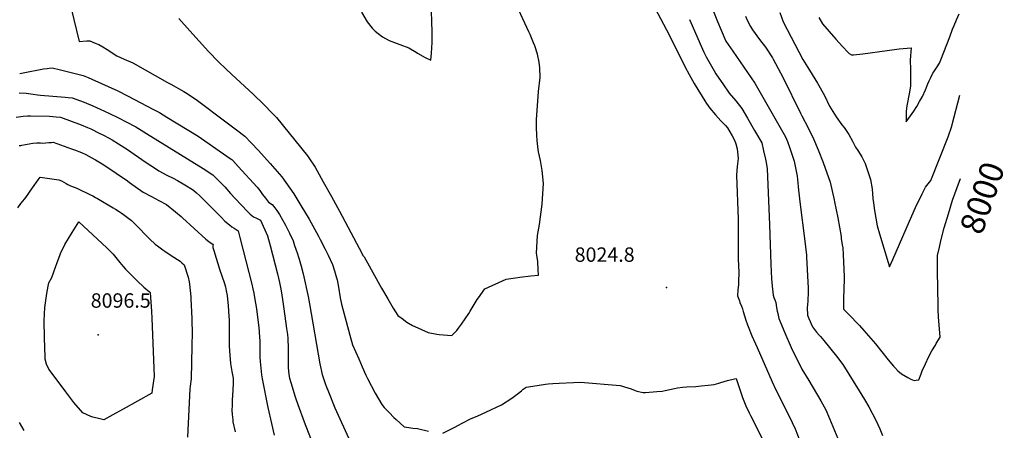
# Model space of a CAD drawing. Units: inches. Extents: x 2604358 to 2609746, y 1502052 to 1507411.
# Drawn here: x 2608564 to 2609746, y 1506038 to 1506530 of the extents above; entities that cross this region are included whole.
import ezdxf
from ezdxf.enums import TextEntityAlignment as Align

# ---------------------------------------------------------------- set-up
doc = ezdxf.new("R2010")
doc.units = ezdxf.units.IN
doc.header["$MEASUREMENT"] = 0
doc.layers.add('tile_2735_04_contour_10ft', color=3, linetype='Continuous')
doc.layers.add('tile_2735_04_spot_elev', color=22, linetype='Continuous')
doc.styles.add('Arial', font='arial.ttf')

msp = doc.modelspace()

# ---------------------------------------------------------------- linework, layer by layer
at = {"layer": 'tile_2735_04_contour_10ft'}
for points, elevation in [([(2608754.7, 1506531.8), (2608767.7, 1506516.9), (2608778.9, 1506504.3), (2608790.3, 1506492), (2608802.1, 1506479.8), (2608811.6, 1506470.7), (2608817.9, 1506464.8), (2608844.3, 1506440.5), (2608856.2, 1506429), (2608867.5, 1506417.3), (2608871.7, 1506412.9), (2608909.1, 1506366.8), (2608910.8, 1506364.7), (2608918.2, 1506353.5), (2608928, 1506335.8), (2608937.8, 1506318.1), (2608947.4, 1506300.4), (2608971, 1506256), (2608975.9, 1506247.1), (2608977.1, 1506245.8), (2608979.2, 1506242.3), (2608997.9, 1506208), (2609005.4, 1506195.2), (2609011.9, 1506184.3), (2609017.7, 1506175.3), (2609022.7, 1506171.6), (2609028.3, 1506167.4), (2609035.1, 1506163.5), (2609038.1, 1506162), (2609054, 1506155), (2609064.3, 1506153), (2609067.1, 1506152.5), (2609082.2, 1506151.2), (2609088.2, 1506157.5), (2609090.5, 1506160), (2609094.1, 1506165), (2609102.8, 1506177.9), (2609104.4, 1506180.6), (2609112.8, 1506194.6), (2609114.3, 1506196.7), (2609121.8, 1506207.4), (2609147.7, 1506218.8), (2609158.7, 1506220.5), (2609164.1, 1506221.4), (2609177, 1506223.1), (2609186.2, 1506223.9), (2609186, 1506230.2), (2609185.4, 1506240.2), (2609184.2, 1506247.8), (2609184, 1506250.1), (2609185.3, 1506271.4), (2609187.6, 1506284.6), (2609190.8, 1506308.8), (2609192.5, 1506333.9), (2609190.7, 1506349.2), (2609188.8, 1506361.2), (2609186.5, 1506371.8), (2609185.9, 1506374.3), (2609184.7, 1506385.4), (2609184.3, 1506391.6), (2609184, 1506400.9), (2609183.8, 1506410.1), (2609186.5, 1506444.1), (2609188.3, 1506460.7), (2609188, 1506472.4), (2609187.3, 1506479.1), (2609185, 1506489), (2609181.9, 1506498.7), (2609180.5, 1506502.5), (2609176.5, 1506512.4), (2609174.9, 1506515.5), (2609157.9, 1506552)], 8020), ([(2608973.9, 1506539.4), (2608980.8, 1506527.8), (2608986.9, 1506520.2), (2608990.2, 1506516.3), (2608994, 1506513.5), (2608999.2, 1506509.6), (2609007.3, 1506505.2), (2609010.2, 1506503.9), (2609020.1, 1506500.4), (2609030.9, 1506496.3), (2609039.4, 1506491.1), (2609041.3, 1506490), (2609050.3, 1506485), (2609057.2, 1506481.6), (2609057.9, 1506490), (2609058.6, 1506502.7), (2609058.9, 1506515.6), (2609057.4, 1506552.5)], 8010), ([(2608625.3, 1506543.8), (2608634.9, 1506504.2), (2608644.1, 1506504.7), (2608648, 1506504.8), (2608654.1, 1506502.2), (2608658.5, 1506500.3), (2608663.5, 1506497.5), (2608668.7, 1506494.3), (2608680.4, 1506486.7), (2608689.1, 1506482.7), (2608699.3, 1506478.3), (2608741.2, 1506454.9), (2608745, 1506452.8), (2608760.7, 1506444), (2608764.7, 1506441.5), (2608777.2, 1506433.4), (2608811.1, 1506407.8), (2608823.9, 1506398.1), (2608833.7, 1506390.5), (2608841.6, 1506382.3), (2608850.3, 1506373.1), (2608864.2, 1506357.8), (2608878.4, 1506341.9), (2608892.8, 1506321.2), (2608901.2, 1506307.5), (2608911.2, 1506290.9), (2608922.3, 1506270.6), (2608924.5, 1506266.4), (2608930.3, 1506255.1), (2608933.9, 1506247.9), (2608939, 1506236.7), (2608941.5, 1506228.9), (2608944, 1506220.7), (2608944.7, 1506218.1), (2608946.3, 1506209.3), (2608948.4, 1506196.6), (2608949.8, 1506189.1), (2608960, 1506151.9), (2608963.3, 1506140.1), (2608966.7, 1506132.2), (2608970.6, 1506123.3), (2608974.8, 1506113.6), (2608979.2, 1506103.9), (2608981.3, 1506099.9), (2608990.5, 1506082.2), (2608998.4, 1506068.4), (2609001.3, 1506065.1), (2609007, 1506058.9), (2609012.9, 1506053), (2609015.5, 1506050.5), (2609020.3, 1506046.1), (2609025.2, 1506041.7), (2609030.7, 1506040.9), (2609035.6, 1506040.3), (2609041.2, 1506039.6), (2609054.5, 1506036.4)], 8030), ([(2609322.5, 1506551.1), (2609339.9, 1506518.2), (2609343.3, 1506512), (2609361.9, 1506474.2), (2609367.3, 1506464.3), (2609373.4, 1506453.8), (2609374.5, 1506451.8), (2609386.1, 1506432.9), (2609388.2, 1506429.7), (2609392.1, 1506424), (2609398.7, 1506416.2), (2609405.4, 1506409), (2609410.8, 1506403.1), (2609413.1, 1506400.3), (2609419, 1506390.9), (2609421.8, 1506385.6), (2609423.3, 1506381.3), (2609425, 1506375.3), (2609426, 1506363.7), (2609424.8, 1506354.3), (2609424, 1506343.8), (2609426, 1506290.9), (2609426.2, 1506276.7), (2609426, 1506257.4), (2609425.9, 1506244.8), (2609426.5, 1506233.3), (2609426.7, 1506229), (2609426.7, 1506225.7), (2609426.6, 1506217.5), (2609426.3, 1506212), (2609425.8, 1506206.3), (2609425.4, 1506198.8), (2609427.5, 1506192.8), (2609428.2, 1506190.9), (2609429.9, 1506186.6), (2609431.2, 1506183.2), (2609432.2, 1506180.3), (2609435.4, 1506169.8), (2609437.3, 1506164), (2609437.9, 1506162.1), (2609442.6, 1506151), (2609448.8, 1506136.8), (2609467, 1506095.9), (2609471.3, 1506086.1), (2609476.7, 1506075.4), (2609482.2, 1506064.6), (2609487.4, 1506054.6), (2609494.5, 1506039.5), (2609499.9, 1506025.1)], 8020), ([(2609396.3, 1506540.2), (2609401.1, 1506528.1), (2609405.6, 1506517.5), (2609411.3, 1506504.6), (2609419.7, 1506492.3), (2609437.4, 1506467), (2609445.9, 1506454.1), (2609482.8, 1506389.7), (2609485.1, 1506384), (2609488.2, 1506376.2), (2609493.2, 1506360.5), (2609496.7, 1506342.4), (2609497.1, 1506338.5), (2609498.6, 1506325.8), (2609500.3, 1506308.4), (2609505.7, 1506267.9), (2609506.9, 1506257.8), (2609508, 1506247.7), (2609508.2, 1506245.3), (2609509.9, 1506208), (2609510, 1506201.5), (2609509.8, 1506194.9), (2609509.6, 1506192.4), (2609509.2, 1506188.4), (2609508.7, 1506184.6), (2609508.9, 1506182), (2609509.1, 1506178.4), (2609509.3, 1506175.8), (2609511, 1506171.6), (2609515.2, 1506161.6), (2609520, 1506155.5), (2609523.4, 1506151.8), (2609525, 1506150), (2609529.1, 1506145.2), (2609544.1, 1506126.6), (2609551.7, 1506116.4), (2609571.2, 1506085.1), (2609577.9, 1506074.4), (2609582.9, 1506065.8), (2609591.3, 1506049.7), (2609596, 1506039.5), (2609599.2, 1506031.2)], 8000), ([(2609367.7, 1506530.5), (2609369.2, 1506526.7), (2609384.9, 1506491.2), (2609387.8, 1506485.7), (2609391, 1506480), (2609397.2, 1506468.8), (2609399.3, 1506465.3), (2609405.7, 1506455.9), (2609407.5, 1506453.2), (2609415.4, 1506442), (2609423.1, 1506432.7), (2609430.4, 1506423.5), (2609437.2, 1506412.2), (2609445.8, 1506397.2), (2609454.3, 1506382.3), (2609456.5, 1506372.7), (2609458.7, 1506363), (2609459.1, 1506361), (2609461, 1506351.8), (2609463.7, 1506284.2), (2609465.2, 1506236.9), (2609466.2, 1506219.2), (2609466.9, 1506210.6), (2609468, 1506199.9), (2609468.8, 1506197), (2609470.1, 1506194.1), (2609471.1, 1506191), (2609472.2, 1506184.8), (2609472.9, 1506180.6), (2609473.5, 1506177.7), (2609474.5, 1506173.7), (2609475, 1506171.7), (2609482.1, 1506154.4), (2609489.8, 1506137.1), (2609502.4, 1506110.8), (2609510.9, 1506097.4), (2609525.3, 1506072.8), (2609531.5, 1506062.3), (2609535.9, 1506051.8), (2609545.6, 1506027.6)], 8010), ([(2609434.9, 1506534.4), (2609436.8, 1506529.6), (2609441, 1506521.9), (2609443.3, 1506518.1), (2609451.6, 1506506.6), (2609458.7, 1506497.2), (2609467.1, 1506484.4), (2609468.1, 1506482.8), (2609476.8, 1506466.6), (2609479.7, 1506461.2), (2609500.9, 1506417.9), (2609502.5, 1506414.9), (2609510.1, 1506400.6), (2609516.3, 1506387.4), (2609522.1, 1506374.1), (2609528.2, 1506359), (2609536.4, 1506335.3), (2609541.3, 1506314.2), (2609541.9, 1506311.8), (2609545.7, 1506292.4), (2609549.6, 1506270), (2609549.9, 1506267.9), (2609551.1, 1506260), (2609551.6, 1506256.7), (2609552.3, 1506248.5), (2609553.2, 1506221.8), (2609552.9, 1506204.6), (2609552.9, 1506202.5), (2609552.7, 1506200.5), (2609552.7, 1506196.3), (2609552.7, 1506193.8), (2609552.6, 1506183.1), (2609552.8, 1506182.8), (2609553.3, 1506182.3), (2609558.2, 1506177.4), (2609571.7, 1506163.4), (2609577, 1506157.4), (2609590.9, 1506141.2), (2609606.3, 1506122.1), (2609612.4, 1506114.7), (2609614.1, 1506112.8), (2609617.8, 1506108.8), (2609622.2, 1506105.4), (2609629.8, 1506100.9), (2609633.4, 1506098.9), (2609637.5, 1506097.3), (2609639.9, 1506097.6), (2609642.9, 1506098.2), (2609645.6, 1506105.2), (2609647.1, 1506109), (2609650.8, 1506117.4), (2609654.7, 1506125.3), (2609658.7, 1506133.1), (2609662.8, 1506139.9), (2609663.9, 1506141.6), (2609668.4, 1506149.2), (2609666.6, 1506173.9), (2609666.3, 1506182.3), (2609666.1, 1506187.1), (2609665.5, 1506228.8), (2609665.4, 1506238.2), (2609665.4, 1506247.5), (2609667.6, 1506257.4), (2609669.2, 1506264.9), (2609673.5, 1506280.4), (2609678.4, 1506297.2), (2609683.3, 1506313.8), (2609688.8, 1506329.1), (2609693, 1506339.6)], 7990), ([(2609476.2, 1506538.7), (2609480, 1506527.6), (2609503.5, 1506482.5), (2609509.7, 1506472.8), (2609515, 1506464.5), (2609521.4, 1506454.1), (2609529.7, 1506439.2), (2609535.7, 1506426.5), (2609543.6, 1506413.6), (2609550.6, 1506404.2), (2609553.4, 1506401), (2609559, 1506392.4), (2609563.4, 1506384.6), (2609567.1, 1506377.3), (2609569.9, 1506373.4), (2609574.5, 1506365.8), (2609578.5, 1506357.6), (2609581.9, 1506348.3), (2609583.1, 1506344.5), (2609584.8, 1506338.7), (2609587, 1506327.2), (2609587.6, 1506315.6), (2609588.4, 1506310.4), (2609589.8, 1506301.2), (2609591.3, 1506292.1), (2609592.9, 1506283.1), (2609595.6, 1506273.3), (2609606, 1506239), (2609607.8, 1506233.7), (2609611.6, 1506242.4), (2609631.6, 1506288.6), (2609639, 1506304.9), (2609646.9, 1506321.3), (2609651, 1506329.3), (2609657.2, 1506337.3), (2609678, 1506389.8), (2609682.4, 1506402.5), (2609683.1, 1506404.5), (2609692.1, 1506439.7)], 7980), ([(2609522.8, 1506532.9), (2609527.2, 1506525.2), (2609535.2, 1506516), (2609543.3, 1506506.8), (2609551.5, 1506497.9), (2609558.3, 1506490.7), (2609559.4, 1506489.7), (2609562.2, 1506487.9), (2609564.5, 1506487.9), (2609575.8, 1506489.2), (2609605.1, 1506493.3), (2609619.3, 1506495.2), (2609633.8, 1506496.5), (2609632.9, 1506486.9), (2609632.6, 1506481.8), (2609632.7, 1506478.7), (2609633.1, 1506473.2), (2609632.9, 1506451), (2609631.6, 1506443.4), (2609628.4, 1506426.7), (2609627.7, 1506420.3), (2609627.6, 1506407.7), (2609634.9, 1506417.7), (2609636.8, 1506420.5), (2609640.4, 1506426.2), (2609643.9, 1506432), (2609647.5, 1506438), (2609651.1, 1506446.1), (2609653.9, 1506453.1), (2609655.3, 1506456.7), (2609657.2, 1506460.8), (2609659.7, 1506466), (2609660.8, 1506467.7), (2609664.8, 1506473.7), (2609667.7, 1506478.2), (2609669.3, 1506482.1), (2609676.4, 1506500.4), (2609680, 1506509.7), (2609683.5, 1506519), (2609685.3, 1506523.4), (2609688.2, 1506530.1), (2609691.3, 1506537.4)], 7970), ([(2608563.6, 1506465.8), (2608567.6, 1506466.6), (2608592.1, 1506471.1), (2608596.6, 1506471.8), (2608599, 1506472.1), (2608602.5, 1506472.3), (2608612.5, 1506470), (2608639.8, 1506463.3), (2608645.9, 1506460.7), (2608650.3, 1506458.7), (2608681.3, 1506444.7), (2608693.1, 1506438.7), (2608724.4, 1506422.5), (2608731.4, 1506418.7), (2608740.1, 1506413.4), (2608777.8, 1506390.3), (2608816.4, 1506363.9), (2608818.1, 1506362.7), (2608818.8, 1506362), (2608819.6, 1506361.2), (2608826, 1506354.3), (2608848.7, 1506329.3), (2608851.8, 1506325.4), (2608855.2, 1506320.7), (2608858.7, 1506316.1), (2608862.4, 1506311.2), (2608866.5, 1506308.6), (2608869.9, 1506304.4), (2608872.3, 1506301.2), (2608875.5, 1506296.5), (2608882.5, 1506283.6), (2608887.4, 1506274), (2608891.7, 1506264.8), (2608893.7, 1506259.4), (2608895.2, 1506255.1), (2608897.2, 1506249.2), (2608898.4, 1506245.4), (2608899.2, 1506242.9), (2608901.5, 1506234.4), (2608903.8, 1506225.4), (2608909.8, 1506198.2), (2608911.7, 1506189.4), (2608924.1, 1506117.5), (2608926.7, 1506104.6), (2608930.4, 1506093.8), (2608931.5, 1506090.6), (2608934.2, 1506083.8), (2608942.1, 1506064.6), (2608960.5, 1506024.3)], 8040), ([(2608563, 1506442.4), (2608571.5, 1506442), (2608579.9, 1506440.8), (2608585, 1506439.9), (2608588.6, 1506439.6), (2608618.4, 1506437.4), (2608621.9, 1506437), (2608626.7, 1506436.3), (2608641.1, 1506431.4), (2608651.6, 1506426.9), (2608660.4, 1506423), (2608670.6, 1506418.2), (2608682.4, 1506412.3), (2608691.6, 1506407.7), (2608702.9, 1506401.7), (2608715.7, 1506393.8), (2608783.8, 1506351.6), (2608795.3, 1506344), (2608801.9, 1506337.7), (2608807.2, 1506332.5), (2608809.8, 1506329.6), (2608816.7, 1506321.8), (2608822.3, 1506315.6), (2608837.1, 1506300.1), (2608840.4, 1506296.8), (2608844.4, 1506293.6), (2608847.7, 1506292), (2608850.1, 1506291), (2608852.8, 1506289.9), (2608861.2, 1506271.1), (2608864.4, 1506259.2), (2608873, 1506225.4), (2608875.5, 1506214.9), (2608877.3, 1506204.9), (2608879.1, 1506194.7), (2608880.8, 1506183.3), (2608884, 1506159.9), (2608884.9, 1506152.6), (2608885.4, 1506147.9), (2608885.7, 1506136.2), (2608885.7, 1506124.5), (2608885.8, 1506117.3), (2608886, 1506112.8), (2608886.7, 1506104.7), (2608887.5, 1506100.2), (2608890.5, 1506089.8), (2608894, 1506079), (2608895.2, 1506075.3), (2608897.6, 1506068.5), (2608905.2, 1506047.6), (2608918.4, 1506013.6)], 8050), ([(2608559.5, 1506413.3), (2608567.8, 1506414.6), (2608573, 1506414.8), (2608576.7, 1506414.9), (2608599.4, 1506414.3), (2608607.6, 1506413.8), (2608612.5, 1506413.4), (2608637.6, 1506403.9), (2608644.9, 1506401), (2608649.1, 1506399.1), (2608659.2, 1506394.2), (2608663.4, 1506392.1), (2608670.9, 1506388.1), (2608674.7, 1506386), (2608682.4, 1506381.3), (2608693.2, 1506374.3), (2608714.3, 1506359.9), (2608727.7, 1506350.9), (2608730.8, 1506348.9), (2608740.2, 1506343.7), (2608747.8, 1506340.1), (2608753, 1506337.3), (2608761.8, 1506332.2), (2608771, 1506326.6), (2608772.8, 1506325.4), (2608776, 1506322.5), (2608779.4, 1506319.2), (2608795.6, 1506303.3), (2608805.4, 1506293.3), (2608810, 1506288.7), (2608815.3, 1506284.1), (2608818.4, 1506281.8), (2608821.1, 1506280), (2608825.7, 1506276.9), (2608826.9, 1506272.3), (2608827.8, 1506269), (2608842.1, 1506212.8), (2608843.5, 1506207.2), (2608844.6, 1506202.2), (2608845.6, 1506197), (2608847.7, 1506183.2), (2608850.3, 1506163.8), (2608850.6, 1506160.8), (2608851.1, 1506155.8), (2608851.6, 1506148.9), (2608851.7, 1506145.3), (2608851.7, 1506137.2), (2608851.8, 1506128), (2608852, 1506125.2), (2608852.4, 1506120.1), (2608853.2, 1506112.3), (2608854, 1506104), (2608854.5, 1506099.5), (2608861.6, 1506064.8), (2608865.7, 1506045.7), (2608868.9, 1506031.9)], 8060), ([(2608562.9, 1506379.4), (2608564.8, 1506379.4), (2608566.1, 1506379.6), (2608579.5, 1506382.1), (2608584.4, 1506382.6), (2608588.5, 1506382.4), (2608591.3, 1506382.2), (2608598.5, 1506382.7), (2608601.8, 1506383), (2608604, 1506383.4), (2608625.8, 1506375.4), (2608629.3, 1506374.1), (2608638, 1506370.7), (2608643.1, 1506368.3), (2608649.6, 1506365), (2608654.6, 1506362.2), (2608662.7, 1506357.3), (2608669.3, 1506353), (2608679.3, 1506346.3), (2608693, 1506336.9), (2608695.6, 1506335), (2608711.8, 1506323.5), (2608721.8, 1506318.3), (2608730.8, 1506313.4), (2608739.9, 1506308.5), (2608750.8, 1506299.9), (2608757.4, 1506294.3), (2608759.2, 1506292.4), (2608787, 1506266.8), (2608790.7, 1506264.1), (2608795.8, 1506260.5), (2608795.6, 1506258.9), (2608795.6, 1506256.8), (2608796.6, 1506253.2), (2608803.9, 1506229.9), (2608808.9, 1506215.1), (2608810.5, 1506209.7), (2608811.5, 1506205), (2608812.6, 1506199.2), (2608813.9, 1506186.9), (2608814.8, 1506174.7), (2608815.1, 1506170), (2608815, 1506149.8), (2608815.2, 1506138.5), (2608815.7, 1506127.8), (2608816.8, 1506117.7), (2608818.3, 1506108), (2608819.7, 1506100.2), (2608819.9, 1506098), (2608819.9, 1506094), (2608819.6, 1506085.9), (2608818.7, 1506073.9), (2608818.5, 1506067.5), (2608818.4, 1506061.9), (2608818.8, 1506056.6), (2608819.3, 1506050), (2608819.5, 1506047.7), (2608822.4, 1506035.8)], 8070), ([(2608561.4, 1506304.7), (2608564.8, 1506309.7), (2608567.4, 1506312.7), (2608569.3, 1506315), (2608570.8, 1506317), (2608578.9, 1506328.4), (2608585.9, 1506338.3), (2608588.1, 1506341.5), (2608610.8, 1506338.3), (2608613.9, 1506336.8), (2608616.6, 1506335.2), (2608619.5, 1506333.6), (2608621.5, 1506332.6), (2608624.7, 1506331.1), (2608630.2, 1506328.8), (2608633, 1506327.6), (2608648.8, 1506320.2), (2608651.3, 1506318.9), (2608654.8, 1506317.1), (2608657.1, 1506315.8), (2608675.7, 1506304.7), (2608678.6, 1506303), (2608683, 1506300.2), (2608685.4, 1506298.7), (2608688.4, 1506296.6), (2608697.7, 1506289.4), (2608705.6, 1506281.7), (2608709.6, 1506277.8), (2608712.7, 1506274.3), (2608720, 1506267), (2608726.3, 1506261.1), (2608730.6, 1506257.7), (2608735.3, 1506254.2), (2608737.9, 1506252.5), (2608745.4, 1506247.4), (2608756.1, 1506240.5), (2608758.4, 1506238.5), (2608761.1, 1506236.2), (2608765.8, 1506221.4), (2608766.9, 1506215.7), (2608767.3, 1506213), (2608768.2, 1506205.5), (2608769, 1506197.8), (2608769.6, 1506185.3), (2608769.8, 1506182.3), (2608770.5, 1506155.2), (2608770.2, 1506138.5), (2608769.3, 1506099.5), (2608768.4, 1506090.6), (2608768, 1506087.3), (2608765, 1506029.2)], 8080), ([(2609071.5, 1506034.2), (2609080.4, 1506038.7), (2609086, 1506041.5), (2609089.5, 1506043.4), (2609095.4, 1506046.4), (2609104.8, 1506051.2), (2609113.6, 1506055.1), (2609123.2, 1506059.4), (2609142, 1506068), (2609143.9, 1506069.2), (2609145.7, 1506070.4), (2609150.6, 1506073.7), (2609155.8, 1506077.4), (2609162.5, 1506082.2), (2609165.9, 1506084.8), (2609167.8, 1506086.8), (2609171.7, 1506089.2), (2609179.4, 1506090.5), (2609187.1, 1506091.8), (2609194.8, 1506093), (2609197.8, 1506093.5), (2609203.5, 1506093.8), (2609211.3, 1506094.2), (2609228.4, 1506095), (2609237, 1506095.4), (2609284.6, 1506091.5), (2609293.5, 1506088.5), (2609297.5, 1506087.2), (2609302.4, 1506085.4), (2609304.6, 1506084.7), (2609311.9, 1506082.8), (2609315, 1506083), (2609328.5, 1506084), (2609335, 1506084.7), (2609338.4, 1506085.5), (2609343.9, 1506086.7), (2609349.5, 1506087.8), (2609353.4, 1506088.6), (2609359.2, 1506089.2), (2609364.4, 1506089.8), (2609375.1, 1506090.3), (2609381.5, 1506090.8), (2609390.1, 1506091.8), (2609397.1, 1506092.6), (2609402.8, 1506094), (2609405.3, 1506094.8), (2609413.2, 1506097.2), (2609421.6, 1506099.4), (2609423.6, 1506099.8), (2609431.4, 1506077), (2609435.1, 1506067), (2609439.1, 1506058.6), (2609440.7, 1506055.3), (2609477.7, 1505982)], 8030), ([(2608568.8, 1506037.5), (2608563.2, 1506046.9)], 8080)]:
    msp.add_lwpolyline(points, dxfattribs=dict(at, elevation=elevation))
at = {"layer": 'tile_2735_04_contour_10ft', "elevation": 8090}
msp.add_lwpolyline([(2608592.9, 1506168.8), (2608593.8, 1506184.8), (2608595, 1506193.3), (2608596.4, 1506201.9), (2608598, 1506210.5), (2608598.7, 1506214.4), (2608602.1, 1506220.9), (2608604.7, 1506227.9), (2608608.5, 1506238.9), (2608611.7, 1506247.5), (2608612.6, 1506249.9), (2608617.8, 1506260.4), (2608626.7, 1506274.8), (2608634.8, 1506287.6), (2608668.4, 1506256.5), (2608670.4, 1506254.5), (2608676, 1506249), (2608683.8, 1506239), (2608685.8, 1506236.6), (2608690.5, 1506231.1), (2608697.7, 1506223.7), (2608704.7, 1506217.1), (2608712.7, 1506209.5), (2608719.3, 1506203.7), (2608720.2, 1506202.8), (2608721.7, 1506180.2), (2608722.2, 1506172.2), (2608725, 1506102.2), (2608724.3, 1506096.9), (2608723.6, 1506091.5), (2608722.8, 1506086.2), (2608722.1, 1506082.1), (2608688, 1506062.9), (2608679.2, 1506058), (2608664.7, 1506050.1), (2608660, 1506051.2), (2608651.5, 1506053.5), (2608649, 1506054.3), (2608639.3, 1506058.4), (2608628.6, 1506071.1), (2608619.1, 1506083.7), (2608600.1, 1506108.9), (2608598.6, 1506111), (2608595.8, 1506116.9), (2608594.3, 1506123), (2608594.3, 1506125.3), (2608593.5, 1506148.6)], close=True, dxfattribs=at)
at = {"layer": 'tile_2735_04_spot_elev'}
for p in [(2609340, 1506208.8, 8024.8), (2608658, 1506152.3, 8096.5)]:
    msp.add_point(p, dxfattribs=at)

# ---------------------------------------------------------------- texts
at = {"color": 18, "style": 'Arial'}
msp.add_text('8000', height=28.8, rotation=71.0474, dxfattribs=at).set_placement((2609719, 1506316.5), align=Align.MIDDLE_CENTER)
for s, p in [('8024.8', (2609265.8, 1506248.4)), ('8096.5', (2608684.9, 1506193.3))]:
    msp.add_text(s, height=17.28, dxfattribs=at).set_placement(p, align=Align.MIDDLE_CENTER)

doc.saveas('drawing.dxf')
